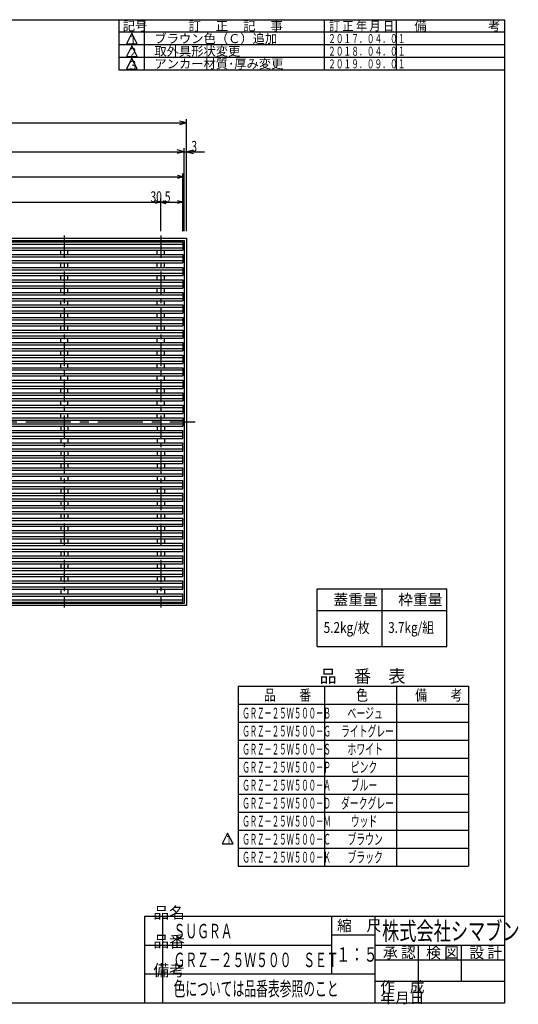
# Model space of a CAD drawing. Extents: x 80 to 2059, y 58 to 1425.
# Drawn here: x 1367 to 2059, y 58 to 1425 of the extents above; entities that cross this region are included whole.
import ezdxf

# ---------------------------------------------------------------- set-up
doc = ezdxf.new("R2010")
doc.units = 0
doc.header["$LTSCALE"] = 5
doc.header["$MEASUREMENT"] = 0
doc.linetypes.add('CENTER1', pattern=[10, 6.25, -1.25, 1.25, -1.25])
doc.linetypes.add('CENTER2', pattern=[20, 12.5, -2.5, 2.5, -2.5])
for name, color, linetype in [('_0-0_計極細', 7, 'CONTINUOUS'), ('_0-1_計細線', 7, 'CONTINUOUS'), ('_0-5_寸法線', 7, 'CONTINUOUS'), ('_0-7_枠細線', 7, 'CONTINUOUS'), ('_0-8_枠中線', 7, 'CONTINUOUS')]:
    doc.layers.add(name, color=color, linetype=linetype)
doc.styles.get("Standard").update_dxf_attribs({"font": 'txt', "bigfont": 'bigfont.shx'})
doc.styles.add('TATEGAKI', font='txt', dxfattribs={"bigfont": 'bigfont.shx'})

msp = doc.modelspace()

# ---------------------------------------------------------------- linework, layer by layer
at = {"layer": '_0-0_計極細', "color": 2, "linetype": 'CENTER1'}
for p, q in [((1428.8, 1125.5), (1428.8, 609)), ((1562.8, 1125.5), (1562.8, 609))]:
    msp.add_line(p, q, dxfattribs=at)
at = {"layer": '_0-0_計極細', "color": 2, "linetype": 'Continuous'}
for p, q in [((594.3, 1113.5), (1593.3, 1113.5)), ((594.3, 1108.5), (1593.3, 1108.5)), ((594.3, 1095.7), (1593.3, 1095.7)), ((1423.8, 1099), (1423.8, 1105.3)), ((1433.8, 1099), (1433.8, 1105.3)), ((1557.8, 1099), (1557.8, 1105.3)), ((1567.8, 1099), (1567.8, 1105.3)), ((594.3, 1090.7), (1593.3, 1090.7)), ((1423.8, 1081.2), (1423.8, 1087.5)), ((1433.8, 1081.2), (1433.8, 1087.5)), ((1557.8, 1081.2), (1557.8, 1087.5)), ((1567.8, 1081.2), (1567.8, 1087.5)), ((594.3, 1078), (1593.3, 1078)), ((594.3, 1073), (1593.3, 1073)), ((1423.8, 1063.8), (1423.8, 1069.8)), ((1433.8, 1063.8), (1433.8, 1069.8)), ((1557.8, 1063.8), (1557.8, 1069.8)), ((1567.8, 1063.8), (1567.8, 1069.8)), ((594.3, 1060.6), (1593.3, 1060.6)), ((594.3, 1055.6), (1593.3, 1055.6)), ((1423.8, 1046.4), (1423.8, 1052.4)), ((1433.8, 1046.4), (1433.8, 1052.4)), ((1557.8, 1046.4), (1557.8, 1052.4)), ((1567.8, 1046.4), (1567.8, 1052.4)), ((594.3, 1043.2), (1593.3, 1043.2)), ((594.3, 1038.2), (1593.3, 1038.2)), ((594.3, 1025.8), (1593.3, 1025.8)), ((1423.8, 1029), (1423.8, 1035)), ((1433.8, 1029), (1433.8, 1035)), ((1557.8, 1029), (1557.8, 1035)), ((1567.8, 1029), (1567.8, 1035)), ((594.3, 1020.8), (1593.3, 1020.8)), ((1423.8, 1011.6), (1423.8, 1017.6)), ((1433.8, 1011.6), (1433.8, 1017.6)), ((1557.8, 1011.6), (1557.8, 1017.6)), ((1567.8, 1011.6), (1567.8, 1017.6)), ((594.3, 1008.4), (1593.3, 1008.4)), ((594.3, 1003.4), (1593.3, 1003.4)), ((1423.8, 994.2), (1423.8, 1000.2)), ((1433.8, 994.2), (1433.8, 1000.2)), ((1557.8, 994.2), (1557.8, 1000.2)), ((1567.8, 994.2), (1567.8, 1000.2)), ((594.3, 991), (1593.3, 991)), ((594.3, 986), (1593.3, 986)), ((594.3, 973.6), (1593.3, 973.6)), ((1423.8, 976.8), (1423.8, 982.8)), ((1433.8, 976.8), (1433.8, 982.8)), ((1557.8, 976.8), (1557.8, 982.8)), ((1567.8, 976.8), (1567.8, 982.8)), ((594.3, 968.6), (1593.3, 968.6)), ((1423.8, 959.4), (1423.8, 965.4)), ((1433.8, 959.4), (1433.8, 965.4)), ((1557.8, 959.4), (1557.8, 965.4)), ((1567.8, 959.4), (1567.8, 965.4)), ((594.3, 956.2), (1593.3, 956.2)), ((594.3, 951.2), (1593.3, 951.2)), ((1423.8, 942), (1423.8, 948)), ((1433.8, 942), (1433.8, 948)), ((1557.8, 942), (1557.8, 948)), ((1567.8, 942), (1567.8, 948)), ((594.3, 938.8), (1593.3, 938.8)), ((594.3, 933.8), (1593.3, 933.8)), ((1423.8, 924.6), (1423.8, 930.6)), ((1433.8, 924.6), (1433.8, 930.6)), ((1557.8, 924.6), (1557.8, 930.6)), ((1567.8, 924.6), (1567.8, 930.6)), ((594.3, 921.4), (1593.3, 921.4)), ((594.3, 916.4), (1593.3, 916.4)), ((594.3, 904), (1593.3, 904)), ((1423.8, 907.2), (1423.8, 913.2)), ((1433.8, 907.2), (1433.8, 913.2)), ((1557.8, 907.2), (1557.8, 913.2)), ((1567.8, 907.2), (1567.8, 913.2)), ((594.3, 899), (1593.3, 899)), ((1423.8, 889.8), (1423.8, 895.8)), ((1433.8, 889.8), (1433.8, 895.8)), ((1557.8, 889.8), (1557.8, 895.8)), ((1567.8, 889.8), (1567.8, 895.8)), ((594.3, 886.6), (1593.3, 886.6)), ((594.3, 881.6), (1593.3, 881.6)), ((1423.8, 872.4), (1423.8, 878.4)), ((1433.8, 872.4), (1433.8, 878.4)), ((1557.8, 872.4), (1557.8, 878.4)), ((1567.8, 872.4), (1567.8, 878.4)), ((594.3, 869.2), (1593.3, 869.2)), ((594.3, 864.2), (1593.3, 864.2)), ((1423.8, 861), (1423.8, 855)), ((1433.8, 861), (1433.8, 855)), ((1557.8, 861), (1557.8, 855)), ((1567.8, 861), (1567.8, 855)), ((594.3, 851.8), (1593.3, 851.8)), ((594.3, 846.8), (1593.3, 846.8)), ((594.3, 834.4), (1593.3, 834.4)), ((1423.8, 843.6), (1423.8, 837.6)), ((1433.8, 843.6), (1433.8, 837.6)), ((1557.8, 843.6), (1557.8, 837.6)), ((1567.8, 843.6), (1567.8, 837.6)), ((594.3, 829.4), (1593.3, 829.4)), ((1423.8, 826.2), (1423.8, 820.2)), ((1433.8, 826.2), (1433.8, 820.2)), ((1557.8, 826.2), (1557.8, 820.2)), ((1567.8, 826.2), (1567.8, 820.2)), ((594.3, 817), (1593.3, 817)), ((594.3, 812), (1593.3, 812)), ((1423.8, 808.8), (1423.8, 802.8)), ((1433.8, 808.8), (1433.8, 802.8)), ((1557.8, 808.8), (1557.8, 802.8)), ((1567.8, 808.8), (1567.8, 802.8)), ((594.3, 799.6), (1593.3, 799.6)), ((594.3, 794.6), (1593.3, 794.6)), ((594.3, 782.2), (1593.3, 782.2)), ((1423.8, 791.4), (1423.8, 785.4)), ((1433.8, 791.4), (1433.8, 785.4)), ((1557.8, 791.4), (1557.8, 785.4)), ((1567.8, 791.4), (1567.8, 785.4)), ((594.3, 777.2), (1593.3, 777.2)), ((1423.8, 774), (1423.8, 768)), ((1433.8, 774), (1433.8, 768)), ((1557.8, 774), (1557.8, 768)), ((1567.8, 774), (1567.8, 768)), ((594.3, 764.8), (1593.3, 764.8)), ((594.3, 759.8), (1593.3, 759.8)), ((1423.8, 756.6), (1423.8, 750.6)), ((1433.8, 756.6), (1433.8, 750.6)), ((1557.8, 756.6), (1557.8, 750.6)), ((1567.8, 756.6), (1567.8, 750.6)), ((594.3, 747.4), (1593.3, 747.4)), ((594.3, 742.4), (1593.3, 742.4)), ((1423.8, 739.2), (1423.8, 733.2)), ((1433.8, 739.2), (1433.8, 733.2)), ((1557.8, 739.2), (1557.8, 733.2)), ((1567.8, 739.2), (1567.8, 733.2)), ((594.3, 730), (1593.3, 730)), ((594.3, 725), (1593.3, 725)), ((594.3, 712.6), (1593.3, 712.6)), ((1423.8, 721.8), (1423.8, 715.8)), ((1433.8, 721.8), (1433.8, 715.8)), ((1557.8, 721.8), (1557.8, 715.8)), ((1567.8, 721.8), (1567.8, 715.8)), ((594.3, 707.6), (1593.3, 707.6)), ((1423.8, 704.4), (1423.8, 698.4)), ((1433.8, 704.4), (1433.8, 698.4)), ((1557.8, 704.4), (1557.8, 698.4)), ((1567.8, 704.4), (1567.8, 698.4)), ((594.3, 695.2), (1593.3, 695.2)), ((594.3, 690.2), (1593.3, 690.2)), ((1423.8, 687), (1423.8, 681)), ((1433.8, 687), (1433.8, 681)), ((1557.8, 687), (1557.8, 681)), ((1567.8, 687), (1567.8, 681)), ((594.3, 677.8), (1593.3, 677.8)), ((594.3, 672.8), (1593.3, 672.8)), ((594.3, 660.4), (1593.3, 660.4)), ((1423.8, 669.6), (1423.8, 663.6)), ((1433.8, 669.6), (1433.8, 663.6)), ((1557.8, 669.6), (1557.8, 663.6)), ((1567.8, 669.6), (1567.8, 663.6)), ((594.3, 655.4), (1593.3, 655.4)), ((594.3, 642.7), (1593.3, 642.7)), ((1423.8, 652.2), (1423.8, 645.9)), ((1433.8, 652.2), (1433.8, 645.9)), ((1557.8, 652.2), (1557.8, 645.9)), ((1567.8, 652.2), (1567.8, 645.9)), ((594.3, 637.7), (1593.3, 637.7)), ((1423.8, 634.4), (1423.8, 628.1)), ((1433.8, 634.4), (1433.8, 628.1)), ((1557.8, 634.4), (1557.8, 628.1)), ((1567.8, 634.4), (1567.8, 628.1)), ((594.3, 624.9), (1593.3, 624.9)), ((594.3, 619.9), (1593.3, 619.9))]:
    msp.add_line(p, q, dxfattribs=at)
at = {"layer": '_0-0_計極細', "color": 2, "linetype": 'CENTER2'}
msp.add_line((575.5, 866.7), (1610.3, 866.7), dxfattribs=at)
at = {"layer": '_0-1_計細線', "color": 3, "linetype": 'Continuous'}
for p, q in [((589.3, 1121.7), (1598.3, 1121.7)), ((1598.3, 1121.7), (1598.3, 611.7)), ((592.3, 1118.7), (1595.3, 1118.7)), ((594.3, 1116.7), (1593.3, 1116.7)), ((1593.3, 1116.7), (1593.3, 1105.3)), ((1595.3, 1118.7), (1595.3, 614.7)), ((594.3, 1105.3), (1593.3, 1105.3)), ((594.3, 1098.9), (1593.3, 1098.9)), ((1593.3, 1098.9), (1593.3, 1087.5)), ((594.3, 1087.5), (1593.3, 1087.5)), ((594.3, 1081.2), (1593.3, 1081.2)), ((1593.3, 1081.2), (1593.3, 1069.8)), ((594.3, 1069.8), (1593.3, 1069.8)), ((594.3, 1063.8), (1593.3, 1063.8)), ((825.8, 1052.4), (1593.3, 1052.4)), ((1593.3, 1063.8), (1593.3, 1052.4)), ((825.8, 1046.4), (1593.3, 1046.4)), ((1593.3, 1046.4), (1593.3, 1035)), ((594.3, 1035), (1593.3, 1035)), ((594.3, 1029), (1593.3, 1029)), ((1593.3, 1029), (1593.3, 1017.6)), ((594.3, 1017.6), (1593.3, 1017.6)), ((594.3, 1011.6), (1593.3, 1011.6)), ((1593.3, 1011.6), (1593.3, 1000.2)), ((594.3, 1000.2), (1593.3, 1000.2)), ((594.3, 994.2), (1593.3, 994.2)), ((1593.3, 994.2), (1593.3, 982.8)), ((594.3, 982.8), (1593.3, 982.8)), ((594.3, 976.8), (1593.3, 976.8)), ((1593.3, 976.8), (1593.3, 965.4)), ((594.3, 965.4), (1593.3, 965.4)), ((594.3, 959.4), (1593.3, 959.4)), ((1593.3, 959.4), (1593.3, 948)), ((594.3, 948), (1593.3, 948)), ((594.3, 942), (1593.3, 942)), ((594.3, 930.6), (1593.3, 930.6)), ((1593.3, 942), (1593.3, 930.6)), ((594.3, 924.6), (1593.3, 924.6)), ((1593.3, 924.6), (1593.3, 913.2)), ((594.3, 913.2), (1593.3, 913.2)), ((594.3, 907.2), (1593.3, 907.2)), ((1593.3, 907.2), (1593.3, 895.8)), ((594.3, 895.8), (1593.3, 895.8)), ((594.3, 889.8), (1593.3, 889.8)), ((1593.3, 889.8), (1593.3, 878.4)), ((594.3, 878.4), (1593.3, 878.4)), ((594.3, 872.4), (1593.3, 872.4)), ((594.3, 861), (1593.3, 861)), ((1593.3, 872.4), (1593.3, 861)), ((594.3, 855), (1593.3, 855)), ((1593.3, 843.6), (1593.3, 855)), ((594.3, 843.6), (1593.3, 843.6)), ((594.3, 837.6), (1593.3, 837.6)), ((1593.3, 826.2), (1593.3, 837.6)), ((594.3, 826.2), (1593.3, 826.2)), ((594.3, 820.2), (1593.3, 820.2)), ((1593.3, 808.8), (1593.3, 820.2)), ((594.3, 808.8), (1593.3, 808.8)), ((594.3, 802.8), (1593.3, 802.8)), ((1593.3, 791.4), (1593.3, 802.8)), ((594.3, 791.4), (1593.3, 791.4)), ((594.3, 785.4), (1593.3, 785.4)), ((1593.3, 774), (1593.3, 785.4)), ((594.3, 774), (1593.3, 774)), ((594.3, 768), (1593.3, 768)), ((1593.3, 756.6), (1593.3, 768)), ((594.3, 756.6), (1593.3, 756.6)), ((594.3, 750.6), (1593.3, 750.6)), ((594.3, 739.2), (1593.3, 739.2)), ((1593.3, 739.2), (1593.3, 750.6)), ((594.3, 733.2), (1593.3, 733.2)), ((1593.3, 721.8), (1593.3, 733.2)), ((594.3, 721.8), (1593.3, 721.8)), ((594.3, 715.8), (1593.3, 715.8)), ((1593.3, 704.4), (1593.3, 715.8)), ((594.3, 704.4), (1593.3, 704.4)), ((594.3, 698.4), (1593.3, 698.4)), ((1593.3, 687), (1593.3, 698.4)), ((825.8, 687), (1593.3, 687)), ((825.8, 681), (1593.3, 681)), ((1593.3, 669.6), (1593.3, 681)), ((594.3, 669.6), (1593.3, 669.6)), ((594.3, 663.6), (1593.3, 663.6)), ((1593.3, 652.2), (1593.3, 663.6)), ((594.3, 652.2), (1593.3, 652.2)), ((594.3, 645.9), (1593.3, 645.9)), ((1593.3, 634.5), (1593.3, 645.9)), ((594.3, 634.5), (1593.3, 634.5)), ((594.3, 628.1), (1593.3, 628.1)), ((594.3, 616.7), (1593.3, 616.7)), ((1593.3, 616.7), (1593.3, 628.1)), ((1598.3, 611.7), (589.3, 611.7)), ((1595.3, 614.7), (592.3, 614.7))]:
    msp.add_line(p, q, dxfattribs=at)
at = {"layer": '_0-5_寸法線', "color": 7, "linetype": 'Continuous'}
for p, q in [((1598.3, 1131.7), (1598.3, 1286.7)), ((589.3, 1281.7), (1598.3, 1281.7)), ((1598.3, 1281.7), (1588.6, 1284.3)), ((1598.3, 1281.7), (1588.6, 1279.2)), ((1595.3, 1241.7), (1585.6, 1244.3)), ((1595.3, 1131.7), (1595.3, 1246.7)), ((1598.3, 1241.7), (1608, 1244.3)), ((592.3, 1241.7), (1595.3, 1241.7)), ((1595.3, 1241.7), (1585.6, 1239.2)), ((1595.3, 1241.7), (1623.3, 1241.7)), ((1598.3, 1241.7), (1608, 1239.2)), ((594.3, 1206.7), (1593.3, 1206.7)), ((1593.3, 1206.7), (1586.1, 1208.7)), ((1593.3, 1206.7), (1586.1, 1204.8)), ((1593.3, 1131.7), (1593.3, 1211.7)), ((1562.8, 1131.7), (1562.8, 1176.7)), ((624.8, 1171.7), (1562.8, 1171.7)), ((1562.8, 1171.7), (1555.6, 1173.7)), ((1562.8, 1171.7), (1555.6, 1169.8)), ((1562.8, 1171.7), (1570, 1173.7)), ((1562.8, 1171.7), (1570, 1169.8)), ((1562.8, 1171.7), (1593.3, 1171.7)), ((1593.3, 1171.7), (1586.1, 1173.7)), ((1593.3, 1171.7), (1586.1, 1169.8))]:
    msp.add_line(p, q, dxfattribs=at)
at = {"layer": '_0-7_枠細線', "color": 5, "linetype": 'Continuous'}
for p, q in [((1505, 1355), (1505, 1425)), ((1540, 1355), (1540, 1425)), ((1790, 1355), (1790, 1425)), ((1890, 1355), (1890, 1425)), ((2040, 1407.5), (1505, 1407.5)), ((1522.5, 1406.4), (1515, 1391.4)), ((1530, 1391.4), (1522.5, 1406.4)), ((2040, 1390), (1505, 1390)), ((1515, 1391.4), (1530, 1391.4)), ((1522.5, 1388.8), (1515, 1373.8)), ((1530, 1373.8), (1522.5, 1388.8)), ((2040, 1372.5), (1505, 1372.5)), ((1515, 1373.8), (1530, 1373.8)), ((1522.5, 1371.4), (1515, 1356.4)), ((1530, 1356.4), (1522.5, 1371.4)), ((2040, 1355), (1505, 1355)), ((1515, 1356.4), (1530, 1356.4)), ((1780, 555), (1780, 635)), ((1780, 635), (1960, 635)), ((1870, 555), (1870, 635)), ((1960, 555), (1960, 635)), ((1780, 605), (1960, 605)), ((1780, 555), (1960, 555)), ((1670, 500), (1990, 500)), ((1670, 500), (1670, 250)), ((1790, 500), (1790, 250)), ((1890, 500), (1890, 250)), ((1990, 500), (1990, 250)), ((1670, 475), (1990, 475)), ((1670, 450), (1990, 450)), ((1670, 425), (1990, 425)), ((1670, 400), (1990, 400)), ((1670, 375), (1990, 375)), ((1670, 350), (1990, 350)), ((1670, 325), (1990, 325)), ((1655.6, 296), (1648.1, 281)), ((1663.1, 281), (1655.6, 296)), ((1670, 300), (1990, 300)), ((1648.1, 281), (1663.1, 281)), ((1670, 275), (1990, 275)), ((1670, 250), (1990, 250)), ((1565, 180), (1565, 60)), ((1800, 180), (1800, 100)), ((1860, 180), (1860, 60)), ((1800, 155), (1860, 155)), ((1800, 140), (1540, 140)), ((2040, 140), (1860, 140)), ((1920, 140), (1920, 60)), ((1980, 140), (1980, 90)), ((1860, 120), (2040, 120)), ((1860, 100), (1540, 100)), ((2040, 90), (1860, 90))]:
    msp.add_line(p, q, dxfattribs=at)
at = {"layer": '_0-8_枠中線', "color": 5, "linetype": 'Continuous'}
for p, q in [((80, 1425), (2040, 1425)), ((2040, 1425), (2040, 60)), ((2040, 180), (1540, 180)), ((1540, 180), (1540, 60)), ((2040, 60), (80, 60))]:
    msp.add_line(p, q, dxfattribs=at)

# ---------------------------------------------------------------- texts
at = {"layer": '_0-5_寸法線', "color": 7, "width": 0.7}
for s, p in [('3', (1605.2, 1241.7)), ('30.5', (1548.4, 1171.7))]:
    msp.add_text(s, height=15, dxfattribs=at).set_placement(p)
at = {"layer": '_0-7_枠細線', "color": 5}
for s, height, p in [('記号', 12.5, (1510, 1410)), ('訂\u3000 正\u3000 記\u3000 事', 12.5, (1601.3, 1410)), ('備\u3000\u3000\u3000\u3000\u3000考', 12.5, (1914.9, 1410)), ('ブラウン色（Ｃ）追加', 12.5, (1553.9, 1392.5)), ('取外具形状変更', 12.5, (1553.9, 1375)), ('アンカー材質･厚み変更', 12.5, (1553.9, 1357.5)), ('蓋重量', 15, (1802.5, 612.5)), ('枠重量', 15, (1892.5, 612.5)), ('品\u3000番\u3000表', 17.5, (1783.2, 505)), ('縮\u3000尺', 15, (1807.5, 160)), ('承 認', 15, (1871.2, 122.5)), ('検 図', 15, (1931.2, 122.5)), ('設 計', 15, (1991.2, 122.5)), ('作\u3000成', 15, (1867.5, 75)), ('年月日', 15, (1867.5, 60))]:
    msp.add_text(s, height=height, dxfattribs=at).set_placement(p)
for s, height, width, p in [('訂 正 年 月 日', 12.5, 0.9, (1796.2, 1410)), ('１', 12.5, 0.8, (1517.4, 1390.9)), ('２０１７．０４．０１', 12.5, 0.63, (1795, 1392.5)), ('２', 12.5, 0.8, (1517.4, 1373.4)), ('２０１８．０４．０１', 12.5, 0.63, (1795, 1375)), ('３', 12.5, 0.8, (1517.4, 1355.5)), ('２０１９．０９．０１', 12.5, 0.63, (1795, 1357.5)), ('5.2kg/枚', 15, 0.8, (1788.9, 573.8)), ('3.7kg/組', 15, 0.8, (1878.4, 573.8)), ('品\u3000\u3000番', 15, 0.8, (1706, 480)), ('色', 15, 0.8, (1834, 480)), ('備\u3000\u3000考', 15, 0.8, (1916, 480)), ('ＧＲＺ－２５Ｗ５００－Ｂ', 15, 0.5, (1676, 455)), ('ベージュ', 15, 0.6, (1822, 455)), ('ＧＲＺ－２５Ｗ５００－Ｇ', 15, 0.5, (1676, 430)), ('ライトグレー', 15, 0.6, (1813, 430)), ('ＧＲＺ－２５Ｗ５００－Ｓ', 15, 0.5, (1676, 405)), ('ホワイト', 15, 0.6, (1822, 405)), ('ピンク', 15, 0.6, (1826.5, 380)), ('ＧＲＺ－２５Ｗ５００－Ｐ', 15, 0.5, (1676, 380)), ('ＧＲＺ－２５Ｗ５００－Ａ', 15, 0.5, (1676, 355)), ('ブルー', 15, 0.6, (1826.5, 355)), ('ＧＲＺ－２５Ｗ５００－Ｄ', 15, 0.5, (1676, 330)), ('ダークグレー', 15, 0.6, (1813, 330)), ('ＧＲＺ－２５Ｗ５００－Ｍ', 15, 0.5, (1676, 305)), ('ウッド', 15, 0.6, (1826.5, 305)), ('１', 12.5, 0.8, (1650.4, 280)), ('ＧＲＺ－２５Ｗ５００－Ｃ', 15, 0.5, (1676, 280)), ('ブラウン', 15, 0.6, (1822, 280)), ('ＧＲＺ－２５Ｗ５００－Ｋ', 15, 0.5, (1676, 255)), ('ブラック', 15, 0.6, (1822, 255)), ('ＳＵＧＲＡ', 20, 0.6, (1580.5, 150)), ('株式会社シマブン', 25, 0.7, (1870, 147.5)), ('１：５', 20, 0.7, (1806.4, 117.5)), ('ＧＲＺ－２５Ｗ５００\u3000ＳＥＴ', 20, 0.6, (1580.5, 110)), ('色については品番表参照のこと', 20, 0.6, (1580.5, 70))]:
    msp.add_text(s, height=height, dxfattribs=dict(at, width=width)).set_placement(p)
at = {"layer": '_0-7_枠細線', "color": 5, "style": 'TATEGAKI'}
for s, p in [('品名', (1552.5, 177.5)), ('品番', (1552.5, 137.5)), ('備考', (1552.5, 97.5))]:
    msp.add_text(s, height=16, dxfattribs=at).set_placement(p)

doc.saveas('drawing.dxf')
